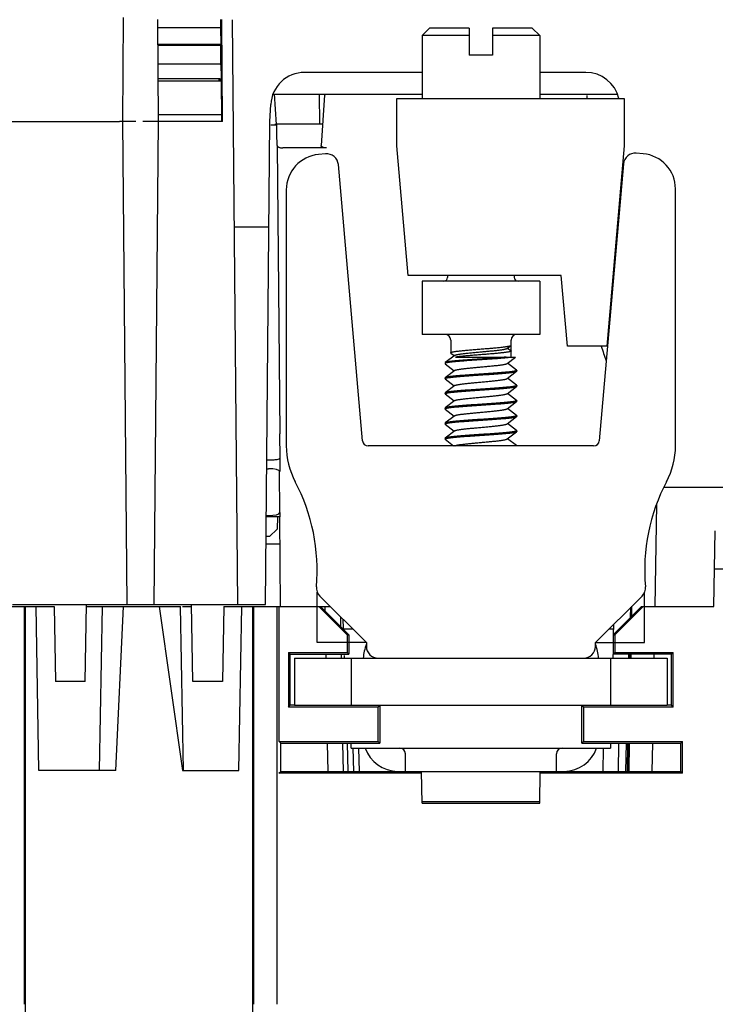
# Model space of a CAD drawing. Units: inches. Extents: x 0 to 17, y -0.3 to 11.
# Drawn here: x 4.8 to 5.8, y 1.2 to 2.7 of the extents above; entities that cross this region are included whole.
import ezdxf

# ---------------------------------------------------------------- set-up
doc = ezdxf.new("R2010")
doc.units = ezdxf.units.IN
doc.header["$LTSCALE"] = 0.935
doc.header["$MEASUREMENT"] = 0
doc.layers.get('0').update_dxf_attribs({"linetype": 'CONTINUOUS'})
doc.layers.add('AXIS_PART', color=7, linetype='CONTINUOUS')

msp = doc.modelspace()

# ---------------------------------------------------------------- linework, layer by layer
at = {"color": 7, "linetype": 'CONTINUOUS'}
for p, q in [((4.9093, 2.66765), (4.90863, 2.51357)), ((4.96061, 2.66487), (4.96127, 2.51357)), ((5.05458, 2.65238), (5.05434, 2.66468)), ((5.0567, 2.51357), (5.0561, 2.66468)), ((5.07943, 1.79677), (5.07186, 2.66457)), ((5.05458, 2.65238), (4.96066, 2.65238)), ((5.05474, 2.62789), (5.05458, 2.65238)), ((5.36419, 2.65217), (5.35299, 2.64097)), ((5.42299, 2.65217), (5.36419, 2.65217)), ((5.42299, 2.65217), (5.42299, 2.61185)), ((5.51651, 2.65217), (5.45771, 2.65217)), ((5.45771, 2.65217), (5.45771, 2.61185)), ((5.51651, 2.65217), (5.52771, 2.64097)), ((5.35299, 2.64097), (5.35299, 2.54745)), ((5.42299, 2.64097), (5.35299, 2.64097)), ((5.52771, 2.64097), (5.45771, 2.64097)), ((5.52771, 2.64097), (5.52771, 2.54745)), ((5.05474, 2.62789), (4.96077, 2.62789)), ((5.05453, 2.62645), (4.96078, 2.62645)), ((5.05453, 2.62645), (5.05474, 2.62789)), ((5.05464, 2.59886), (5.05453, 2.62645)), ((5.45771, 2.61185), (5.42299, 2.61185)), ((4.9609, 2.59886), (5.05464, 2.59886)), ((5.35299, 2.58637), (5.17881, 2.58637)), ((5.59603, 2.58637), (5.52771, 2.58637)), ((4.96099, 2.57742), (5.05289, 2.57742)), ((4.96101, 2.57383), (5.05556, 2.57383)), ((5.05164, 2.57743), (5.0516, 2.57383)), ((5.05583, 2.51357), (5.05554, 2.57901)), ((5.13197, 2.55424), (5.35299, 2.55424)), ((5.13334, 2.55454), (5.13664, 2.5092)), ((5.20031, 2.55424), (5.2007, 2.50958)), ((5.20852, 2.55237), (5.20312, 2.47784)), ((5.20852, 2.55237), (5.20856, 2.55278)), ((5.20857, 2.55284), (5.20856, 2.55278)), ((5.20875, 2.55424), (5.20857, 2.55287)), ((5.31547, 2.47745), (5.31547, 2.54745)), ((5.31547, 2.54745), (5.65315, 2.54745)), ((5.52771, 2.55424), (5.64259, 2.55424)), ((5.59825, 2.54745), (5.59819, 2.55188)), ((5.65315, 2.54745), (5.65315, 2.47745)), ((5.12717, 2.51357), (5.12848, 2.53861)), ((4.74253, 2.51357), (4.90417, 2.51357)), ((4.90863, 2.51353), (4.90417, 2.51353)), ((4.92823, 2.51361), (4.90863, 2.51353)), ((4.90863, 2.51357), (4.91489, 1.79677)), ((4.96127, 2.51352), (4.93887, 2.51362)), ((4.96127, 2.51357), (4.95501, 1.79677)), ((5.05579, 2.52335), (4.96123, 2.52335)), ((5.0567, 2.51357), (4.96127, 2.51357)), ((5.12091, 1.79677), (5.12717, 2.51357)), ((5.13664, 2.50919), (5.13445, 2.50892)), ((5.20542, 2.50965), (5.13734, 2.50965)), ((5.13792, 2.4779), (5.14179, 2.04987)), ((5.21113, 2.47433), (5.14637, 2.47433)), ((5.33232, 2.28481), (5.31547, 2.47745)), ((5.65315, 2.47745), (5.62713, 2.18009)), ((5.20989, 2.4654), (5.19952, 2.46449)), ((5.68118, 2.46566), (5.67091, 2.46656)), ((5.26468, 2.03992), (5.22885, 2.44949)), ((5.65196, 2.45065), (5.61602, 2.03992)), ((5.1516, 2.41219), (5.1516, 2.03225)), ((5.7291, 2.03225), (5.7291, 2.41336)), ((5.64643, 2.40064), (5.64643, 2.38749)), ((5.1258, 2.35677), (5.07454, 2.35677)), ((5.55968, 2.28481), (5.33232, 2.28481)), ((5.39079, 2.28481), (5.39079, 2.28201)), ((5.48991, 2.28481), (5.48991, 2.28201)), ((5.56885, 2.18009), (5.55968, 2.28481)), ((5.63817, 2.29306), (5.63706, 2.29357)), ((5.52771, 2.27641), (5.35299, 2.27641)), ((5.35299, 2.27641), (5.35299, 2.19745)), ((5.52771, 2.27641), (5.52771, 2.19745)), ((5.52771, 2.19745), (5.35299, 2.19745)), ((5.39555, 2.18905), (5.39555, 2.17034)), ((5.47927, 2.17686), (5.48491, 2.18117)), ((5.47969, 2.17718), (5.48515, 2.17303)), ((5.48491, 2.18117), (5.48515, 2.18154)), ((5.48515, 2.16385), (5.48515, 2.18905)), ((5.62713, 2.18009), (5.56885, 2.18009)), ((5.40143, 2.16651), (5.38736, 2.15576)), ((5.39579, 2.16997), (5.39555, 2.17034)), ((5.39579, 2.16997), (5.40087, 2.16609)), ((5.40252, 2.16385), (5.49155, 2.16385)), ((5.47927, 2.15446), (5.49155, 2.16385)), ((5.38736, 2.15576), (5.38715, 2.15545)), ((5.38715, 2.15545), (5.38715, 2.15433)), ((5.38736, 2.15465), (5.38715, 2.15433)), ((5.38715, 2.15433), (5.38736, 2.15401)), ((5.38755, 2.15476), (5.38736, 2.15465)), ((5.38736, 2.15401), (5.40087, 2.14369)), ((5.38901, 2.15527), (5.38755, 2.15476)), ((5.49334, 2.14456), (5.47983, 2.15489)), ((5.38736, 2.13336), (5.38715, 2.13305)), ((5.38715, 2.13305), (5.38715, 2.13193)), ((5.40143, 2.14411), (5.38736, 2.13336)), ((5.47927, 2.13206), (5.49334, 2.14281)), ((5.49328, 2.14389), (5.49254, 2.14355)), ((5.49355, 2.14425), (5.49328, 2.14389)), ((5.49334, 2.14456), (5.49355, 2.14425)), ((5.49334, 2.14281), (5.49355, 2.14313)), ((5.49355, 2.14425), (5.49355, 2.14313)), ((5.38715, 2.13193), (5.38742, 2.13229)), ((5.38736, 2.13161), (5.38715, 2.13193)), ((5.38736, 2.13161), (5.40087, 2.12129)), ((5.40143, 2.12171), (5.38736, 2.11096)), ((5.38742, 2.13229), (5.38815, 2.13262)), ((5.47927, 2.10966), (5.49334, 2.12041)), ((5.49334, 2.12216), (5.47983, 2.13249)), ((5.49328, 2.12149), (5.49254, 2.12115)), ((5.49355, 2.12185), (5.49328, 2.12149)), ((5.49334, 2.12216), (5.49355, 2.12185)), ((5.49334, 2.12041), (5.49355, 2.12073)), ((5.49355, 2.12185), (5.49355, 2.12073)), ((5.38736, 2.11096), (5.38715, 2.11065)), ((5.38715, 2.11065), (5.38715, 2.10953)), ((5.38715, 2.10953), (5.38742, 2.10989)), ((5.38736, 2.10921), (5.38715, 2.10953)), ((5.38736, 2.10921), (5.40087, 2.09889)), ((5.38742, 2.10989), (5.38815, 2.11022)), ((5.49334, 2.09976), (5.47983, 2.11009)), ((5.40143, 2.09931), (5.38736, 2.08856)), ((5.47927, 2.08726), (5.49334, 2.09801)), ((5.49328, 2.09909), (5.49254, 2.09875)), ((5.49355, 2.09945), (5.49328, 2.09909)), ((5.49334, 2.09976), (5.49355, 2.09945)), ((5.49334, 2.09801), (5.49355, 2.09833)), ((5.49355, 2.09945), (5.49355, 2.09833)), ((5.38736, 2.08856), (5.38715, 2.08825)), ((5.38715, 2.08825), (5.38715, 2.08713)), ((5.38715, 2.08713), (5.38742, 2.08749)), ((5.38736, 2.08681), (5.38715, 2.08713)), ((5.38736, 2.08681), (5.40087, 2.07649)), ((5.40143, 2.07691), (5.38736, 2.06616)), ((5.38742, 2.08749), (5.38815, 2.08782)), ((5.47927, 2.06486), (5.49334, 2.07561)), ((5.49334, 2.07736), (5.47983, 2.08769)), ((5.49328, 2.07669), (5.49254, 2.07635)), ((5.49355, 2.07705), (5.49328, 2.07669)), ((5.49334, 2.07736), (5.49355, 2.07705)), ((5.49334, 2.07561), (5.49355, 2.07593)), ((5.49355, 2.07705), (5.49355, 2.07593)), ((5.38736, 2.06616), (5.38715, 2.06585)), ((5.38715, 2.06585), (5.38715, 2.06473)), ((5.38715, 2.06473), (5.38742, 2.06509)), ((5.38736, 2.06441), (5.38715, 2.06473)), ((5.38736, 2.06441), (5.40087, 2.05409)), ((5.38742, 2.06509), (5.38815, 2.06542)), ((5.49334, 2.05496), (5.47983, 2.06529)), ((5.1415, 2.04987), (5.14183, 2.01388)), ((5.40143, 2.05451), (5.38736, 2.04376)), ((5.47927, 2.04246), (5.49334, 2.05321)), ((5.49328, 2.05429), (5.49254, 2.05395)), ((5.49355, 2.05465), (5.49328, 2.05429)), ((5.49334, 2.05496), (5.49355, 2.05465)), ((5.49334, 2.05321), (5.49355, 2.05353)), ((5.49355, 2.05465), (5.49355, 2.05353)), ((5.60765, 2.03225), (5.27305, 2.03225)), ((5.38736, 2.04376), (5.38715, 2.04345)), ((5.38715, 2.04345), (5.38715, 2.04233)), ((5.38715, 2.04233), (5.38742, 2.04269)), ((5.38736, 2.04201), (5.38715, 2.04233)), ((5.38736, 2.04201), (5.39989, 2.03244)), ((5.38742, 2.04269), (5.38815, 2.04302)), ((5.49334, 2.03256), (5.47983, 2.04289)), ((5.49334, 2.03256), (5.49355, 2.03225)), ((5.12279, 2.01171), (5.13342, 2.01171)), ((5.14183, 2.01388), (5.14183, 1.994)), ((5.12267, 1.99835), (5.12503, 1.99835)), ((5.14183, 1.93315), (5.14127, 1.99473)), ((5.14183, 1.99401), (5.14183, 1.994)), ((5.82454, 1.97037), (5.71207, 1.97037)), ((5.69871, 1.79397), (5.70132, 1.94593)), ((5.12207, 1.9288), (5.12503, 1.9288)), ((5.14183, 1.92865), (5.14181, 1.92692)), ((5.14183, 1.93315), (5.14183, 1.92865)), ((5.14181, 1.92691), (5.12205, 1.92691)), ((5.13837, 1.92697), (5.13805, 1.90877)), ((5.14147, 1.92657), (5.14271, 1.79397)), ((5.12665, 1.89757), (5.13805, 1.90877)), ((5.78622, 1.79397), (5.78818, 1.90616)), ((5.14183, 1.88637), (5.1217, 1.88637)), ((5.12665, 1.89757), (5.12179, 1.89757)), ((5.7872, 1.84997), (5.82395, 1.84997)), ((5.19731, 1.79399), (5.19752, 1.81531)), ((5.20124, 1.80936), (5.27039, 1.74021)), ((5.61031, 1.74021), (5.67946, 1.80936)), ((4.64935, 1.79397), (4.80696, 1.79397)), ((4.74507, 1.79677), (5.12091, 1.79677)), ((4.76296, 1.2036), (4.76296, 1.79397)), ((4.76428, 1.79397), (4.76428, 1.13022)), ((4.78459, 1.55037), (4.78034, 1.79397)), ((4.80696, 1.79397), (4.80891, 1.68253)), ((4.85291, 1.68253), (4.85491, 1.79677)), ((4.85486, 1.79397), (4.99456, 1.79397)), ((4.87442, 1.55037), (4.87867, 1.79397)), ((4.89881, 1.55037), (4.91001, 1.79397)), ((4.96315, 1.79397), (4.99739, 1.55037)), ((4.99882, 1.55037), (4.99456, 1.79397)), ((4.99781, 1.79397), (5.01112, 1.79397)), ((5.01307, 1.68253), (5.01107, 1.79677)), ((5.05901, 1.79397), (5.05707, 1.68253)), ((5.05901, 1.79397), (5.21663, 1.79397)), ((5.08139, 1.55037), (5.08564, 1.79397)), ((5.10169, 1.13022), (5.10169, 1.79397)), ((5.10302, 1.79397), (5.10302, 1.2036)), ((5.13808, 1.2036), (5.13808, 1.79397)), ((5.14101, 1.59379), (5.14101, 1.79397)), ((5.24181, 1.75197), (5.1998, 1.79397)), ((5.20227, 1.79397), (5.24429, 1.75197)), ((5.20887, 1.79397), (5.20898, 1.78726)), ((5.63641, 1.75197), (5.67843, 1.79397)), ((5.6809, 1.79397), (5.63889, 1.75197)), ((5.6625, 1.77804), (5.66276, 1.79266)), ((5.66428, 1.77982), (5.66453, 1.79443)), ((5.67843, 1.79397), (5.78622, 1.79397)), ((5.23192, 1.77867), (5.23217, 1.76408)), ((5.25023, 1.76037), (5.23603, 1.76037)), ((5.63695, 1.76037), (5.63047, 1.76037)), ((5.63707, 1.76697), (5.6368, 1.75196)), ((5.24181, 1.75197), (5.24429, 1.75197)), ((5.24181, 1.75197), (5.24181, 1.72539)), ((5.24429, 1.75197), (5.2443, 1.7229)), ((5.27039, 1.74021), (5.27039, 1.73475)), ((5.61031, 1.73475), (5.61031, 1.74021)), ((5.63641, 1.75197), (5.6364, 1.7229)), ((5.63641, 1.75197), (5.63889, 1.75197)), ((5.63889, 1.75197), (5.63889, 1.72539)), ((5.15501, 1.72539), (5.24181, 1.72539)), ((5.15501, 1.72539), (5.1575, 1.7229)), ((5.15501, 1.72539), (5.15501, 1.64471)), ((5.24181, 1.72539), (5.2443, 1.7229)), ((5.6364, 1.72902), (5.6362, 1.71719)), ((5.6364, 1.7229), (5.63889, 1.72539)), ((5.63889, 1.72539), (5.72569, 1.72539)), ((5.72569, 1.72539), (5.7232, 1.7229)), ((5.72569, 1.64471), (5.72569, 1.72539)), ((5.1575, 1.7229), (5.2443, 1.7229)), ((5.15752, 1.64722), (5.1575, 1.7229)), ((5.16399, 1.71725), (5.16399, 1.64725)), ((5.21009, 1.7229), (5.21018, 1.71725)), ((5.23288, 1.7229), (5.23298, 1.71725)), ((5.24799, 1.71725), (5.24799, 1.64725)), ((5.63271, 1.71725), (5.63271, 1.64725)), ((5.7232, 1.7229), (5.6364, 1.7229)), ((5.66022, 1.7229), (5.66012, 1.71725)), ((5.66142, 1.71725), (5.66152, 1.7229)), ((5.6632, 1.71725), (5.6633, 1.7229)), ((5.6974, 1.71725), (5.69749, 1.7229)), ((5.71671, 1.71725), (5.71671, 1.64725)), ((5.72318, 1.64722), (5.7232, 1.7229)), ((4.85291, 1.68253), (4.80891, 1.68253)), ((5.05707, 1.68253), (5.01307, 1.68253)), ((5.15501, 1.64471), (5.15752, 1.64722)), ((5.28801, 1.64471), (5.15501, 1.64471)), ((5.16399, 1.64722), (5.15752, 1.64722)), ((5.16399, 1.64725), (5.71671, 1.64725)), ((5.28801, 1.64471), (5.29052, 1.64722)), ((5.28801, 1.59379), (5.28801, 1.64471)), ((5.29052, 1.64722), (5.29054, 1.59126)), ((5.59016, 1.59126), (5.59018, 1.64722)), ((5.59018, 1.64722), (5.59269, 1.64471)), ((5.72569, 1.64471), (5.59269, 1.64471)), ((5.59269, 1.64471), (5.59269, 1.59379)), ((5.72318, 1.64722), (5.71671, 1.64722)), ((5.72569, 1.64471), (5.72318, 1.64722)), ((5.14101, 1.59379), (5.28801, 1.59379)), ((5.14101, 1.59379), (5.14354, 1.59126)), ((5.29054, 1.59126), (5.28801, 1.59379)), ((5.59269, 1.59379), (5.59016, 1.59126)), ((5.59269, 1.59379), (5.73969, 1.59379)), ((5.73969, 1.59379), (5.73716, 1.59126)), ((5.73969, 1.54671), (5.73969, 1.59379)), ((5.14354, 1.59126), (5.29054, 1.59126)), ((5.14355, 1.54925), (5.14354, 1.59126)), ((5.21234, 1.59126), (5.21306, 1.54925)), ((5.23514, 1.59126), (5.23586, 1.54925)), ((5.24319, 1.54925), (5.24246, 1.59126)), ((5.24799, 1.58387), (5.24799, 1.59126)), ((5.24799, 1.58387), (5.63271, 1.58387)), ((5.25046, 1.58391), (5.25107, 1.54925)), ((5.25887, 1.58387), (5.25947, 1.54925)), ((5.59016, 1.59126), (5.73716, 1.59126)), ((5.62183, 1.58387), (5.62123, 1.54925)), ((5.63271, 1.59126), (5.63271, 1.58387)), ((5.64476, 1.59126), (5.64403, 1.54925)), ((5.65548, 1.54925), (5.65623, 1.59126)), ((5.65796, 1.59126), (5.65724, 1.54925)), ((5.65844, 1.54925), (5.65918, 1.59126)), ((5.66032, 1.54925), (5.66104, 1.59126)), ((5.69451, 1.54925), (5.69523, 1.59126)), ((5.73715, 1.54925), (5.73716, 1.59126)), ((4.89881, 1.55037), (4.78459, 1.55037)), ((4.99739, 1.55037), (5.08139, 1.55037)), ((5.14072, 1.54642), (5.14355, 1.54925)), ((5.14355, 1.54925), (5.35221, 1.54925)), ((5.35303, 1.50191), (5.35221, 1.54925)), ((5.35225, 1.54925), (5.52845, 1.54925)), ((5.52767, 1.50191), (5.52849, 1.54925)), ((5.52849, 1.54925), (5.73715, 1.54925)), ((5.73969, 1.54671), (5.73715, 1.54925)), ((5.35225, 1.54671), (5.15752, 1.54671)), ((5.73969, 1.54671), (5.52845, 1.54671)), ((5.35299, 1.50445), (5.52771, 1.50445)), ((5.35303, 1.50191), (5.52767, 1.50191))]:
    msp.add_line(p, q, dxfattribs=at)
at = {"color": 4, "linetype": 'CONTINUOUS'}
for p, q in [((5.19759, 1.74022), (5.19759, 1.8147)), ((5.68311, 1.74022), (5.68311, 1.8147)), ((5.27039, 1.74022), (5.19759, 1.74022)), ((5.61031, 1.74022), (5.68311, 1.74022))]:
    msp.add_line(p, q, dxfattribs=at)
at = {"color": 3, "linetype": 'CONTINUOUS'}
msp.add_line((5.16399, 1.71725), (5.71671, 1.71725), dxfattribs=at)
at = {"color": 7, "linetype": 'CONTINUOUS'}
for centre, radius, start, end in [((5.17881, 2.53597), 0.0504, 90, 177), ((5.59603, 2.53597), 0.0504, 13.33984, 90), ((5.12841, 2.53416), 0.02539, 269.99984, 271.14032), ((5.2041, 2.41219), 0.0525, 95, 180), ((5.21141, 2.44797), 0.0175, 5, 95), ((5.66939, 2.44912), 0.0175, 85, 175), ((5.6766, 2.41336), 0.0525, 0, 85), ((5.38519, 2.28201), 0.0056, 270, 360), ((5.49551, 2.28201), 0.0056, 180, 270), ((5.38715, 2.18905), 0.0084, 0, 90), ((5.49355, 2.18905), 0.0084, 90, 180), ((6.17666, 2.36116), 0.58644, 197.98761, 200.20873), ((5.47211, 2.27016), 0.10746, 277.10863, 278.36738), ((5.26535, 2.03225), 0.11375, 180, 207.87581), ((5.27305, 2.04065), 0.0084, 185, 270), ((5.60765, 2.04065), 0.0084, 270, 355), ((5.61535, 2.03225), 0.11375, 332.12419, 360), ((4.91729, 1.84815), 0.28, 354.90595, 27.87581), ((5.96341, 1.84815), 0.28, 152.12419, 185.09405), ((5.21361, 1.82173), 0.0175, 174.90595, 225), ((5.66709, 1.82173), 0.0175, 315, 5.09405), ((5.33507, 1.71267), 0.06944, 158.78746, 176.21152), ((5.28789, 1.73475), 0.0175, 180, 270), ((5.59281, 1.73475), 0.0175, 270, 360), ((5.54563, 1.71267), 0.06944, 3.78848, 21.21254), ((5.31771, 1.60123), 0.05208, 199.54712, 268.85326), ((5.31995, 1.57547), 0.0084, 0, 90), ((5.56075, 1.57547), 0.0084, 90, 180), ((5.56299, 1.60123), 0.05208, 271.14674, 340.45288)]:
    msp.add_arc(centre, radius, start, end, dxfattribs=at)
for centre, major_axis, ratio, start_param, end_param in [((5.0567, 1.97037), (-0.00256, 0.63168), 0.007725, -0.2709539, -0.1004676), ((5.0567, 1.97037), (-0.00256, 0.63168), 0.007725, 0.2801166, 0.2981474), ((5.14179, 1.97037), (-0.00455, 0.53928), 0.0022585, -0.3448393, -0.0737639), ((5.13343, 2.01388), (0.0084, 0), 0.2588314, -1.5709188, -0.0000082), ((5.12503, 1.994), (0.0168, 0), 0.258819, 0.0024515, 1.5707147), ((5.12503, 1.93315), (0.0168, 0), 0.258819, -1.5707147, 0.0000055), ((5.23662, 1.97037), (-0.00565, 0.3234), 0.0174497, -4.0605953, -4.0015537), ((5.23662, 1.97037), (-0.00565, 0.3234), 0.0174497, -3.8340298, -3.807848), ((5.66088, 1.97037), (0.00553, 0.3164), 0.0174497, -2.4997585, -2.4707546), ((5.23662, 1.97037), (-0.00565, 0.3234), 0.0174497, -3.1344434, -3.1088018), ((5.15752, 1.54641), (0.0168, 0), 0.0174551, 1.5707963, 3.1241394)]:
    msp.add_ellipse(centre, major_axis=major_axis, ratio=ratio, start_param=start_param, end_param=end_param, dxfattribs=at)
for points, knots in [([(5.12892, 2.50877), (5.12948, 2.50877), (5.13058, 2.50876), (5.13217, 2.50873), (5.13362, 2.50868), (5.13488, 2.50862), (5.13589, 2.50853), (5.13663, 2.50844), (5.13708, 2.50835), (5.13729, 2.50826), (5.13734, 2.50821), (5.13734, 2.50818)], [0, 0, 0, 0, 0.1983519, 0.3886244, 0.5614781, 0.71071, 0.8313849, 0.9204425, 0.9759042, 0.9913162, 1, 1, 1, 1]), ([(5.13792, 2.4779), (5.13792, 2.47769), (5.13804, 2.47723), (5.13849, 2.4766), (5.13921, 2.47601), (5.14018, 2.47548), (5.14142, 2.47501), (5.14291, 2.47463), (5.14458, 2.47439), (5.14577, 2.47433), (5.14637, 2.47433)], [0, 0, 0, 0, 0.0651136, 0.1408655, 0.233422, 0.346244, 0.481294, 0.6380937, 0.8139946, 1, 1, 1, 1]), ([(5.21113, 2.47433), (5.21054, 2.47433), (5.20939, 2.47439), (5.20776, 2.47462), (5.20632, 2.47499), (5.20513, 2.47545), (5.20421, 2.47598), (5.20356, 2.47656), (5.20318, 2.47719), (5.20311, 2.47763), (5.20312, 2.47784)], [0, 0, 0, 0, 0.1882884, 0.3663559, 0.5244699, 0.6594371, 0.7706979, 0.8610155, 0.9349718, 1, 1, 1, 1]), ([(5.39651, 2.17108), (5.39666, 2.17114), (5.39699, 2.17125), (5.39752, 2.17141), (5.39814, 2.17157), (5.39913, 2.17179), (5.40056, 2.17206), (5.40252, 2.17237), (5.40476, 2.17268), (5.40729, 2.17299), (5.41008, 2.1733), (5.41424, 2.17373), (5.41991, 2.17426), (5.42715, 2.17488), (5.43481, 2.1755), (5.44263, 2.17613), (5.45039, 2.17675), (5.45783, 2.17737), (5.46373, 2.17789), (5.46812, 2.17832), (5.4711, 2.17864), (5.47384, 2.17895), (5.47633, 2.17926), (5.47853, 2.17957), (5.48043, 2.17988), (5.48182, 2.18015), (5.48277, 2.18037), (5.48336, 2.18053), (5.48387, 2.18069), (5.4843, 2.18084), (5.48464, 2.181), (5.48483, 2.18111), (5.48491, 2.18117)], [0, 0, 0, 0, 0.0053586, 0.0116234, 0.0187934, 0.0268632, 0.0456653, 0.0679123, 0.0934451, 0.1220812, 0.1535996, 0.1877672, 0.2629716, 0.3453793, 0.4324367, 0.5214411, 0.6096434, 0.6943119, 0.7728211, 0.8089974, 0.8427447, 0.8738022, 0.9019397, 0.9269406, 0.9486287, 0.9668477, 0.9746208, 0.981492, 0.987457, 0.9925169, 0.9966853, 1, 1, 1, 1]), ([(5.40143, 2.16651), (5.40151, 2.16657), (5.4017, 2.16669), (5.40203, 2.16685), (5.40244, 2.16701), (5.40293, 2.16717), (5.40349, 2.16733), (5.4044, 2.16756), (5.40571, 2.16783), (5.40749, 2.16815), (5.40955, 2.16847), (5.41186, 2.16879), (5.4144, 2.16911), (5.41716, 2.16943), (5.42119, 2.16987), (5.42658, 2.17042), (5.43335, 2.17105), (5.44035, 2.17169), (5.44735, 2.17232), (5.45411, 2.17296), (5.45951, 2.1735), (5.46354, 2.17394), (5.4663, 2.17426), (5.46884, 2.17458), (5.47115, 2.1749), (5.47321, 2.17522), (5.47499, 2.17554), (5.4763, 2.17582), (5.4772, 2.17605), (5.47777, 2.17621), (5.47826, 2.17637), (5.47867, 2.17653), (5.479, 2.17669), (5.47919, 2.1768), (5.47927, 2.17686)], [0, 0, 0, 0, 0.0037966, 0.0084748, 0.0140689, 0.0205941, 0.0280559, 0.03645, 0.0559838, 0.0790769, 0.1055671, 0.1352451, 0.1678858, 0.2032225, 0.2409744, 0.3224818, 0.4097665, 0.4999891, 0.5902116, 0.6774968, 0.7590069, 0.7967602, 0.8321001, 0.8647391, 0.8944232, 0.9209116, 0.9440089, 0.9635449, 0.9719371, 0.9794002, 0.9859297, 0.9915266, 0.9962041, 1, 1, 1, 1]), ([(5.47797, 2.16385), (5.47607, 2.16367), (5.47206, 2.16332), (5.46577, 2.16282), (5.45897, 2.16232), (5.4518, 2.16182), (5.44439, 2.16132), (5.43691, 2.16082), (5.42949, 2.16032), (5.42229, 2.15982), (5.41546, 2.15932), (5.40912, 2.15882), (5.40421, 2.15839), (5.40063, 2.15805), (5.39823, 2.15779), (5.39604, 2.15754), (5.39408, 2.15729), (5.39235, 2.15704), (5.39086, 2.15679), (5.38961, 2.15655), (5.38874, 2.15633), (5.38817, 2.15615), (5.38784, 2.15603), (5.38757, 2.1559), (5.38742, 2.15581), (5.38736, 2.15576)], [0, 0, 0, 0, 0.0627335, 0.1325045, 0.2078709, 0.287363, 0.3693863, 0.4523035, 0.534462, 0.6142191, 0.6899797, 0.7602349, 0.8235888, 0.8522782, 0.8787871, 0.9029844, 0.9247502, 0.943987, 0.9606035, 0.9745305, 0.9857285, 0.9902995, 0.9941896, 0.9974134, 1, 1, 1, 1]), ([(5.48541, 2.16353), (5.4839, 2.16334), (5.48058, 2.16297), (5.47522, 2.16247), (5.46913, 2.16196), (5.46244, 2.16145), (5.45529, 2.16094), (5.44783, 2.16043), (5.4402, 2.15992), (5.43259, 2.15941), (5.42513, 2.1589), (5.41799, 2.15839), (5.41132, 2.15788), (5.40526, 2.15737), (5.40065, 2.15693), (5.39735, 2.15658), (5.39521, 2.15632), (5.39331, 2.15607), (5.39165, 2.15581), (5.39024, 2.15556), (5.38939, 2.15537), (5.38901, 2.15527)], [0, 0, 0, 0, 0.0473239, 0.1033354, 0.1669042, 0.2367156, 0.3113187, 0.3891653, 0.4686339, 0.5480711, 0.6258239, 0.7002732, 0.7698726, 0.8331794, 0.8888825, 0.9135189, 0.9358403, 0.9557389, 0.9731123, 0.987885, 1, 1, 1, 1]), ([(5.39555, 2.17034), (5.39555, 2.17038), (5.39556, 2.17044), (5.39561, 2.17054), (5.39569, 2.17063), (5.3958, 2.17072), (5.39593, 2.17081), (5.39617, 2.17094), (5.39637, 2.17103), (5.39651, 2.17108)], [0, 0, 0, 0, 0.0738268, 0.1550089, 0.2491058, 0.3597066, 0.488999, 0.6383218, 1, 1, 1, 1]), ([(5.48515, 2.17303), (5.48515, 2.17301), (5.48514, 2.17296), (5.48511, 2.17289), (5.48507, 2.17281), (5.48498, 2.17271), (5.48481, 2.17259), (5.48455, 2.17244), (5.48423, 2.1723), (5.48383, 2.17216), (5.48336, 2.17202), (5.4826, 2.17182), (5.48148, 2.17157), (5.47994, 2.17129), (5.47814, 2.17101), (5.4761, 2.17072), (5.47383, 2.17044), (5.47133, 2.17015), (5.46864, 2.16987), (5.4647, 2.16947), (5.45942, 2.16899), (5.45274, 2.16843), (5.44574, 2.16786), (5.43861, 2.16729), (5.43151, 2.16673), (5.42465, 2.16616), (5.41819, 2.1656), (5.4123, 2.16503), (5.40783, 2.16455), (5.40465, 2.16415), (5.40321, 2.16395), (5.40252, 2.16385)], [0, 0, 0, 0, 0.0008658, 0.0017851, 0.0028025, 0.0039509, 0.0067212, 0.0102091, 0.0144654, 0.0195147, 0.0253653, 0.032018, 0.0477151, 0.0665521, 0.0884215, 0.1131994, 0.1407342, 0.1708531, 0.203371, 0.2380772, 0.3131652, 0.3941945, 0.4790816, 0.5656465, 0.6516711, 0.7349439, 0.813326, 0.8847996, 0.9475596, 0.9751677, 1, 1, 1, 1]), ([(5.40143, 2.14411), (5.40151, 2.14417), (5.4017, 2.14429), (5.40203, 2.14445), (5.40244, 2.14461), (5.40293, 2.14477), (5.40349, 2.14493), (5.4044, 2.14516), (5.40571, 2.14543), (5.40749, 2.14575), (5.40955, 2.14607), (5.41186, 2.14639), (5.4144, 2.14671), (5.41716, 2.14703), (5.42119, 2.14747), (5.42658, 2.14802), (5.43335, 2.14865), (5.44035, 2.14929), (5.44735, 2.14992), (5.45411, 2.15056), (5.45951, 2.1511), (5.46354, 2.15154), (5.4663, 2.15186), (5.46884, 2.15218), (5.47115, 2.1525), (5.47321, 2.15282), (5.47499, 2.15314), (5.4763, 2.15342), (5.4772, 2.15365), (5.47777, 2.15381), (5.47826, 2.15397), (5.47867, 2.15413), (5.479, 2.15429), (5.47919, 2.1544), (5.47927, 2.15446)], [0, 0, 0, 0, 0.0037966, 0.0084748, 0.0140689, 0.0205941, 0.0280558, 0.0364499, 0.0559837, 0.0790767, 0.1055667, 0.1352447, 0.1678853, 0.2032219, 0.2409736, 0.3224808, 0.4097652, 0.4999877, 0.59021, 0.6774951, 0.7590053, 0.7967586, 0.8320986, 0.8647377, 0.8944219, 0.9209105, 0.944008, 0.9635442, 0.9719365, 0.9793998, 0.9859293, 0.9915263, 0.9962039, 1, 1, 1, 1]), ([(5.49254, 2.14355), (5.49237, 2.14349), (5.492, 2.14338), (5.49138, 2.14322), (5.49066, 2.14306), (5.48951, 2.14284), (5.48782, 2.14257), (5.48552, 2.14226), (5.48285, 2.14194), (5.47985, 2.14163), (5.47653, 2.14131), (5.47156, 2.14087), (5.46477, 2.14034), (5.45609, 2.13971), (5.44692, 2.13909), (5.43753, 2.13846), (5.42824, 2.13783), (5.41932, 2.13721), (5.41227, 2.13667), (5.40703, 2.13624), (5.40348, 2.13592), (5.40022, 2.13561), (5.39729, 2.13529), (5.39469, 2.13498), (5.39246, 2.13466), (5.39084, 2.13439), (5.38974, 2.13417), (5.38906, 2.13401), (5.38849, 2.13385), (5.38801, 2.1337), (5.38764, 2.13354), (5.38744, 2.13342), (5.38736, 2.13336)], [0, 0, 0, 0, 0.0050732, 0.0110834, 0.0180284, 0.0259015, 0.0443913, 0.0664256, 0.0918444, 0.1204536, 0.1520309, 0.1863319, 0.2620021, 0.3450774, 0.4329238, 0.5227581, 0.6117405, 0.6970535, 0.7759907, 0.8122762, 0.8460554, 0.8770594, 0.9050505, 0.9298088, 0.951149, 0.9689149, 0.9764189, 0.9829918, 0.9886285, 0.993329, 0.9971064, 1, 1, 1, 1]), ([(5.38815, 2.13262), (5.38832, 2.13268), (5.38869, 2.13279), (5.38931, 2.13295), (5.39002, 2.13311), (5.39118, 2.13333), (5.39286, 2.1336), (5.39516, 2.13392), (5.39782, 2.13423), (5.40083, 2.13455), (5.40414, 2.13486), (5.40912, 2.1353), (5.4159, 2.13584), (5.42458, 2.13646), (5.43376, 2.13709), (5.44315, 2.13771), (5.45245, 2.13834), (5.46136, 2.13897), (5.46842, 2.1395), (5.47366, 2.13994), (5.47721, 2.14025), (5.48047, 2.14057), (5.48341, 2.14088), (5.486, 2.1412), (5.48824, 2.14151), (5.48986, 2.14178), (5.49096, 2.14201), (5.49164, 2.14217), (5.49221, 2.14232), (5.49269, 2.14248), (5.49306, 2.14263), (5.49326, 2.14275), (5.49334, 2.14281)], [0, 0, 0, 0, 0.0050578, 0.0110531, 0.0179836, 0.0258429, 0.0443069, 0.0663183, 0.0917174, 0.1203099, 0.1518733, 0.186163, 0.2618198, 0.3448932, 0.4327482, 0.5225989, 0.6116021, 0.6969405, 0.775905, 0.8122041, 0.8459964, 0.8770123, 0.9050143, 0.9297822, 0.9511309, 0.9689038, 0.9764108, 0.9829863, 0.988625, 0.9933271, 0.9971057, 1, 1, 1, 1]), ([(5.49254, 2.12115), (5.49237, 2.12109), (5.492, 2.12098), (5.49138, 2.12082), (5.49066, 2.12066), (5.48951, 2.12044), (5.48782, 2.12017), (5.48552, 2.11986), (5.48285, 2.11954), (5.47985, 2.11923), (5.47653, 2.11891), (5.47156, 2.11847), (5.46477, 2.11794), (5.45609, 2.11731), (5.44692, 2.11669), (5.43753, 2.11606), (5.42824, 2.11543), (5.41932, 2.11481), (5.41227, 2.11427), (5.40703, 2.11384), (5.40348, 2.11352), (5.40022, 2.11321), (5.39729, 2.11289), (5.39469, 2.11258), (5.39246, 2.11226), (5.39084, 2.11199), (5.38974, 2.11177), (5.38906, 2.11161), (5.38849, 2.11145), (5.38801, 2.1113), (5.38764, 2.11114), (5.38744, 2.11102), (5.38736, 2.11096)], [0, 0, 0, 0, 0.0050732, 0.0110834, 0.0180284, 0.0259015, 0.0443913, 0.0664256, 0.0918444, 0.1204536, 0.1520309, 0.1863319, 0.2620021, 0.3450774, 0.4329238, 0.5227581, 0.6117405, 0.6970535, 0.7759907, 0.8122762, 0.8460554, 0.8770594, 0.9050505, 0.9298088, 0.951149, 0.9689149, 0.9764189, 0.9829918, 0.9886285, 0.993329, 0.9971064, 1, 1, 1, 1]), ([(5.38815, 2.11022), (5.38832, 2.11028), (5.38869, 2.11039), (5.38931, 2.11055), (5.39002, 2.11071), (5.39118, 2.11093), (5.39286, 2.1112), (5.39516, 2.11152), (5.39782, 2.11183), (5.40083, 2.11215), (5.40414, 2.11246), (5.40912, 2.1129), (5.4159, 2.11344), (5.42458, 2.11406), (5.43376, 2.11469), (5.44315, 2.11531), (5.45245, 2.11594), (5.46136, 2.11657), (5.46842, 2.1171), (5.47366, 2.11754), (5.47721, 2.11785), (5.48047, 2.11817), (5.48341, 2.11848), (5.486, 2.1188), (5.48824, 2.11911), (5.48986, 2.11938), (5.49096, 2.11961), (5.49164, 2.11977), (5.49221, 2.11992), (5.49269, 2.12008), (5.49306, 2.12023), (5.49326, 2.12035), (5.49334, 2.12041)], [0, 0, 0, 0, 0.0050578, 0.0110531, 0.0179836, 0.0258429, 0.0443069, 0.0663183, 0.0917174, 0.1203099, 0.1518733, 0.186163, 0.2618198, 0.3448932, 0.4327482, 0.5225989, 0.6116021, 0.6969405, 0.775905, 0.8122041, 0.8459964, 0.8770123, 0.9050143, 0.9297822, 0.9511309, 0.9689038, 0.9764108, 0.9829863, 0.988625, 0.9933271, 0.9971057, 1, 1, 1, 1]), ([(5.40143, 2.12171), (5.40151, 2.12177), (5.4017, 2.12189), (5.40203, 2.12205), (5.40244, 2.12221), (5.40293, 2.12237), (5.40349, 2.12253), (5.4044, 2.12276), (5.40571, 2.12303), (5.40749, 2.12335), (5.40955, 2.12367), (5.41186, 2.12399), (5.4144, 2.12431), (5.41716, 2.12463), (5.42119, 2.12507), (5.42658, 2.12562), (5.43335, 2.12625), (5.44035, 2.12689), (5.44735, 2.12752), (5.45411, 2.12816), (5.45951, 2.1287), (5.46354, 2.12914), (5.4663, 2.12946), (5.46884, 2.12978), (5.47115, 2.1301), (5.47321, 2.13042), (5.47499, 2.13074), (5.4763, 2.13102), (5.4772, 2.13125), (5.47777, 2.13141), (5.47826, 2.13157), (5.47867, 2.13173), (5.479, 2.13189), (5.47919, 2.132), (5.47927, 2.13206)], [0, 0, 0, 0, 0.0037966, 0.0084748, 0.0140689, 0.0205941, 0.0280558, 0.0364499, 0.0559837, 0.0790767, 0.1055667, 0.1352447, 0.1678853, 0.2032219, 0.2409736, 0.3224808, 0.4097652, 0.4999877, 0.59021, 0.6774951, 0.7590053, 0.7967586, 0.8320986, 0.8647377, 0.8944219, 0.9209105, 0.944008, 0.9635442, 0.9719365, 0.9793998, 0.9859293, 0.9915263, 0.9962039, 1, 1, 1, 1]), ([(5.40143, 2.09931), (5.40151, 2.09937), (5.4017, 2.09949), (5.40203, 2.09965), (5.40244, 2.09981), (5.40293, 2.09997), (5.40349, 2.10013), (5.4044, 2.10036), (5.40571, 2.10063), (5.40749, 2.10095), (5.40955, 2.10127), (5.41186, 2.10159), (5.4144, 2.10191), (5.41716, 2.10223), (5.42119, 2.10267), (5.42658, 2.10322), (5.43335, 2.10385), (5.44035, 2.10449), (5.44735, 2.10512), (5.45411, 2.10576), (5.45951, 2.1063), (5.46354, 2.10674), (5.4663, 2.10706), (5.46884, 2.10738), (5.47115, 2.1077), (5.47321, 2.10802), (5.47499, 2.10834), (5.4763, 2.10862), (5.4772, 2.10885), (5.47777, 2.10901), (5.47826, 2.10917), (5.47867, 2.10933), (5.479, 2.10949), (5.47919, 2.1096), (5.47927, 2.10966)], [0, 0, 0, 0, 0.0037966, 0.0084748, 0.0140689, 0.0205941, 0.0280558, 0.0364499, 0.0559837, 0.0790767, 0.1055667, 0.1352447, 0.1678853, 0.2032219, 0.2409736, 0.3224808, 0.4097652, 0.4999877, 0.59021, 0.6774951, 0.7590053, 0.7967586, 0.8320986, 0.8647377, 0.8944219, 0.9209105, 0.944008, 0.9635442, 0.9719365, 0.9793998, 0.9859293, 0.9915263, 0.9962039, 1, 1, 1, 1]), ([(5.49254, 2.09875), (5.49237, 2.09869), (5.492, 2.09858), (5.49138, 2.09842), (5.49066, 2.09826), (5.48951, 2.09804), (5.48782, 2.09777), (5.48552, 2.09746), (5.48285, 2.09714), (5.47985, 2.09683), (5.47653, 2.09651), (5.47156, 2.09607), (5.46477, 2.09554), (5.45609, 2.09491), (5.44692, 2.09429), (5.43753, 2.09366), (5.42824, 2.09303), (5.41932, 2.09241), (5.41227, 2.09187), (5.40703, 2.09144), (5.40348, 2.09112), (5.40022, 2.09081), (5.39729, 2.09049), (5.39469, 2.09018), (5.39246, 2.08986), (5.39084, 2.08959), (5.38974, 2.08937), (5.38906, 2.08921), (5.38849, 2.08905), (5.38801, 2.0889), (5.38764, 2.08874), (5.38744, 2.08862), (5.38736, 2.08856)], [0, 0, 0, 0, 0.0050732, 0.0110834, 0.0180284, 0.0259015, 0.0443913, 0.0664256, 0.0918444, 0.1204536, 0.1520309, 0.1863319, 0.2620021, 0.3450774, 0.4329238, 0.5227581, 0.6117405, 0.6970535, 0.7759907, 0.8122762, 0.8460554, 0.8770594, 0.9050505, 0.9298088, 0.951149, 0.9689149, 0.9764189, 0.9829918, 0.9886285, 0.993329, 0.9971064, 1, 1, 1, 1]), ([(5.38815, 2.08782), (5.38832, 2.08788), (5.38869, 2.08799), (5.38931, 2.08815), (5.39002, 2.08831), (5.39118, 2.08853), (5.39286, 2.0888), (5.39516, 2.08912), (5.39782, 2.08943), (5.40083, 2.08975), (5.40414, 2.09006), (5.40912, 2.0905), (5.4159, 2.09104), (5.42458, 2.09166), (5.43376, 2.09229), (5.44315, 2.09291), (5.45245, 2.09354), (5.46136, 2.09417), (5.46842, 2.0947), (5.47366, 2.09514), (5.47721, 2.09545), (5.48047, 2.09577), (5.48341, 2.09608), (5.486, 2.0964), (5.48824, 2.09671), (5.48986, 2.09698), (5.49096, 2.09721), (5.49164, 2.09737), (5.49221, 2.09752), (5.49269, 2.09768), (5.49306, 2.09783), (5.49326, 2.09795), (5.49334, 2.09801)], [0, 0, 0, 0, 0.0050578, 0.0110531, 0.0179836, 0.0258429, 0.0443069, 0.0663183, 0.0917174, 0.1203099, 0.1518733, 0.186163, 0.2618198, 0.3448932, 0.4327482, 0.5225989, 0.6116021, 0.6969405, 0.775905, 0.8122041, 0.8459964, 0.8770123, 0.9050143, 0.9297822, 0.9511309, 0.9689038, 0.9764108, 0.9829863, 0.988625, 0.9933271, 0.9971057, 1, 1, 1, 1]), ([(5.49254, 2.07635), (5.49237, 2.07629), (5.492, 2.07618), (5.49138, 2.07602), (5.49066, 2.07586), (5.48951, 2.07564), (5.48782, 2.07537), (5.48552, 2.07506), (5.48285, 2.07474), (5.47985, 2.07443), (5.47653, 2.07411), (5.47156, 2.07367), (5.46477, 2.07314), (5.45609, 2.07251), (5.44692, 2.07189), (5.43753, 2.07126), (5.42824, 2.07063), (5.41932, 2.07001), (5.41227, 2.06947), (5.40703, 2.06904), (5.40348, 2.06872), (5.40022, 2.06841), (5.39729, 2.06809), (5.39469, 2.06778), (5.39246, 2.06746), (5.39084, 2.06719), (5.38974, 2.06697), (5.38906, 2.06681), (5.38849, 2.06665), (5.38801, 2.0665), (5.38764, 2.06634), (5.38744, 2.06622), (5.38736, 2.06616)], [0, 0, 0, 0, 0.0050732, 0.0110834, 0.0180284, 0.0259015, 0.0443913, 0.0664256, 0.0918444, 0.1204536, 0.1520309, 0.1863319, 0.2620021, 0.3450774, 0.4329238, 0.5227581, 0.6117405, 0.6970535, 0.7759907, 0.8122762, 0.8460554, 0.8770594, 0.9050505, 0.9298088, 0.951149, 0.9689149, 0.9764189, 0.9829918, 0.9886285, 0.993329, 0.9971064, 1, 1, 1, 1]), ([(5.38815, 2.06542), (5.38832, 2.06548), (5.38869, 2.06559), (5.38931, 2.06575), (5.39002, 2.06591), (5.39118, 2.06613), (5.39286, 2.0664), (5.39516, 2.06672), (5.39782, 2.06703), (5.40083, 2.06735), (5.40414, 2.06766), (5.40912, 2.0681), (5.4159, 2.06864), (5.42458, 2.06926), (5.43376, 2.06989), (5.44315, 2.07051), (5.45245, 2.07114), (5.46136, 2.07177), (5.46842, 2.0723), (5.47366, 2.07274), (5.47721, 2.07305), (5.48047, 2.07337), (5.48341, 2.07368), (5.486, 2.074), (5.48824, 2.07431), (5.48986, 2.07458), (5.49096, 2.07481), (5.49164, 2.07497), (5.49221, 2.07512), (5.49269, 2.07528), (5.49306, 2.07543), (5.49326, 2.07555), (5.49334, 2.07561)], [0, 0, 0, 0, 0.0050578, 0.0110531, 0.0179836, 0.0258429, 0.0443069, 0.0663183, 0.0917174, 0.1203099, 0.1518733, 0.186163, 0.2618198, 0.3448932, 0.4327482, 0.5225989, 0.6116021, 0.6969405, 0.775905, 0.8122041, 0.8459964, 0.8770123, 0.9050143, 0.9297822, 0.9511309, 0.9689038, 0.9764108, 0.9829863, 0.988625, 0.9933271, 0.9971057, 1, 1, 1, 1]), ([(5.40143, 2.07691), (5.40151, 2.07697), (5.4017, 2.07709), (5.40203, 2.07725), (5.40244, 2.07741), (5.40293, 2.07757), (5.40349, 2.07773), (5.4044, 2.07796), (5.40571, 2.07823), (5.40749, 2.07855), (5.40955, 2.07887), (5.41186, 2.07919), (5.4144, 2.07951), (5.41716, 2.07983), (5.42119, 2.08027), (5.42658, 2.08082), (5.43335, 2.08145), (5.44035, 2.08209), (5.44735, 2.08272), (5.45411, 2.08336), (5.45951, 2.0839), (5.46354, 2.08434), (5.4663, 2.08466), (5.46884, 2.08498), (5.47115, 2.0853), (5.47321, 2.08562), (5.47499, 2.08594), (5.4763, 2.08622), (5.4772, 2.08645), (5.47777, 2.08661), (5.47826, 2.08677), (5.47867, 2.08693), (5.479, 2.08709), (5.47919, 2.0872), (5.47927, 2.08726)], [0, 0, 0, 0, 0.0037966, 0.0084748, 0.0140689, 0.0205941, 0.0280558, 0.0364499, 0.0559837, 0.0790767, 0.1055667, 0.1352447, 0.1678853, 0.2032219, 0.2409736, 0.3224808, 0.4097652, 0.4999877, 0.59021, 0.6774951, 0.7590053, 0.7967586, 0.8320986, 0.8647377, 0.8944219, 0.9209105, 0.944008, 0.9635442, 0.9719365, 0.9793998, 0.9859293, 0.9915263, 0.9962039, 1, 1, 1, 1]), ([(5.40143, 2.05451), (5.40151, 2.05457), (5.4017, 2.05469), (5.40203, 2.05485), (5.40244, 2.05501), (5.40293, 2.05517), (5.40349, 2.05533), (5.4044, 2.05556), (5.40571, 2.05583), (5.40749, 2.05615), (5.40955, 2.05647), (5.41186, 2.05679), (5.4144, 2.05711), (5.41716, 2.05743), (5.42119, 2.05787), (5.42658, 2.05842), (5.43335, 2.05905), (5.44035, 2.05969), (5.44735, 2.06032), (5.45411, 2.06096), (5.45951, 2.0615), (5.46354, 2.06194), (5.4663, 2.06226), (5.46884, 2.06258), (5.47115, 2.0629), (5.47321, 2.06322), (5.47499, 2.06354), (5.4763, 2.06382), (5.4772, 2.06405), (5.47777, 2.06421), (5.47826, 2.06437), (5.47867, 2.06453), (5.479, 2.06469), (5.47919, 2.0648), (5.47927, 2.06486)], [0, 0, 0, 0, 0.0037966, 0.0084748, 0.0140689, 0.0205941, 0.0280558, 0.0364499, 0.0559837, 0.0790767, 0.1055667, 0.1352447, 0.1678853, 0.2032219, 0.2409736, 0.3224808, 0.4097652, 0.4999877, 0.59021, 0.6774951, 0.7590053, 0.7967586, 0.8320986, 0.8647377, 0.8944219, 0.9209105, 0.944008, 0.9635442, 0.9719365, 0.9793998, 0.9859293, 0.9915263, 0.9962039, 1, 1, 1, 1]), ([(5.49254, 2.05395), (5.49237, 2.05389), (5.492, 2.05378), (5.49138, 2.05362), (5.49066, 2.05346), (5.48951, 2.05324), (5.48782, 2.05297), (5.48552, 2.05266), (5.48285, 2.05234), (5.47985, 2.05203), (5.47653, 2.05171), (5.47156, 2.05127), (5.46477, 2.05074), (5.45609, 2.05011), (5.44692, 2.04949), (5.43753, 2.04886), (5.42824, 2.04823), (5.41932, 2.04761), (5.41227, 2.04707), (5.40703, 2.04664), (5.40348, 2.04632), (5.40022, 2.04601), (5.39729, 2.04569), (5.39469, 2.04538), (5.39246, 2.04506), (5.39084, 2.04479), (5.38974, 2.04457), (5.38906, 2.04441), (5.38849, 2.04425), (5.38801, 2.0441), (5.38764, 2.04394), (5.38744, 2.04382), (5.38736, 2.04376)], [0, 0, 0, 0, 0.0050732, 0.0110834, 0.0180284, 0.0259015, 0.0443913, 0.0664256, 0.0918444, 0.1204536, 0.1520309, 0.1863319, 0.2620021, 0.3450774, 0.4329238, 0.5227581, 0.6117405, 0.6970535, 0.7759907, 0.8122762, 0.8460554, 0.8770594, 0.9050505, 0.9298088, 0.951149, 0.9689149, 0.9764189, 0.9829918, 0.9886285, 0.993329, 0.9971064, 1, 1, 1, 1]), ([(5.38815, 2.04302), (5.38832, 2.04308), (5.38869, 2.04319), (5.38931, 2.04335), (5.39002, 2.04351), (5.39118, 2.04373), (5.39286, 2.044), (5.39516, 2.04432), (5.39782, 2.04463), (5.40083, 2.04495), (5.40414, 2.04526), (5.40912, 2.0457), (5.4159, 2.04624), (5.42458, 2.04686), (5.43376, 2.04749), (5.44315, 2.04811), (5.45245, 2.04874), (5.46136, 2.04937), (5.46842, 2.0499), (5.47366, 2.05034), (5.47721, 2.05065), (5.48047, 2.05097), (5.48341, 2.05128), (5.486, 2.0516), (5.48824, 2.05191), (5.48986, 2.05218), (5.49096, 2.05241), (5.49164, 2.05257), (5.49221, 2.05272), (5.49269, 2.05288), (5.49306, 2.05303), (5.49326, 2.05315), (5.49334, 2.05321)], [0, 0, 0, 0, 0.0050578, 0.0110531, 0.0179836, 0.0258429, 0.0443069, 0.0663183, 0.0917174, 0.1203099, 0.1518733, 0.186163, 0.2618198, 0.3448932, 0.4327482, 0.5225989, 0.6116021, 0.6969405, 0.775905, 0.8122041, 0.8459964, 0.8770123, 0.9050143, 0.9297822, 0.9511309, 0.9689038, 0.9764108, 0.9829863, 0.988625, 0.9933271, 0.9971057, 1, 1, 1, 1]), ([(5.40163, 2.03225), (5.40173, 2.03231), (5.40196, 2.03242), (5.40236, 2.03258), (5.40282, 2.03274), (5.40359, 2.03296), (5.40474, 2.03323), (5.40632, 2.03355), (5.40818, 2.03386), (5.4103, 2.03418), (5.41266, 2.0345), (5.41623, 2.03493), (5.42113, 2.03547), (5.42744, 2.0361), (5.43416, 2.03673), (5.44108, 2.03735), (5.44798, 2.03798), (5.45463, 2.03861), (5.45992, 2.03915), (5.46388, 2.03958), (5.46658, 2.0399), (5.46906, 2.04021), (5.47132, 2.04053), (5.47333, 2.04085), (5.47508, 2.04116), (5.47636, 2.04143), (5.47724, 2.04166), (5.4778, 2.04181), (5.47828, 2.04197), (5.47868, 2.04213), (5.47901, 2.04229), (5.47919, 2.0424), (5.47927, 2.04246)], [0, 0, 0, 0, 0.0044779, 0.0098466, 0.0161232, 0.0233144, 0.0404236, 0.0610871, 0.0851777, 0.1125183, 0.1429024, 0.1761005, 0.2498692, 0.3315099, 0.4184436, 0.5079153, 0.5970859, 0.6831275, 0.7633156, 0.8004139, 0.8351195, 0.8671588, 0.8962887, 0.922279, 0.9449445, 0.964122, 0.9723651, 0.9797, 0.9861224, 0.9916337, 0.9962472, 1, 1, 1, 1])]:
    msp.add_open_spline(points, degree=3, knots=knots, dxfattribs=at)
at = {"layer": 'AXIS_PART', "color": 7, "linetype": 'CONTINUOUS'}
for p, q in [((5.32835, 1.54915), (5.32835, 1.57547)), ((5.55235, 1.54915), (5.55235, 1.57547))]:
    msp.add_line(p, q, dxfattribs=at)

doc.saveas('drawing.dxf')
